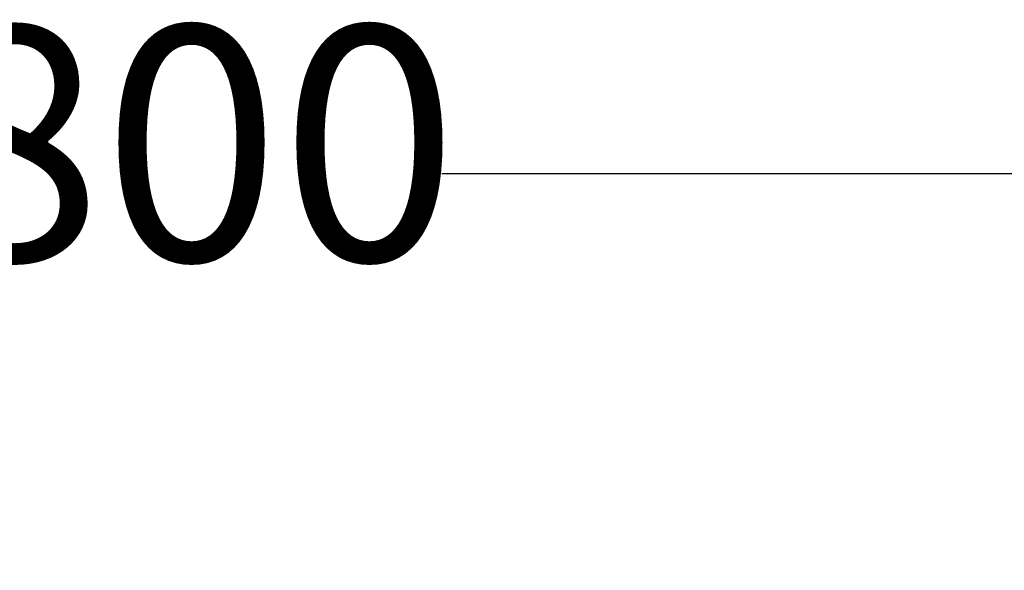
# Model space of a CAD drawing. Units: millimetres. Extents: x -1187 to 2444, y -1199 to 1152.
# Drawn here: x -198 to 11, y 1035 to 1152 of the extents above; entities that cross this region are included whole.
import ezdxf

# ---------------------------------------------------------------- set-up
doc = ezdxf.new("R2010")
doc.units = ezdxf.units.MM
doc.styles.add('PDF Arial', font='arial.ttf')
doc.dimstyles.new('ALFATEC', dxfattribs={"dimscale": 0.1, "dimtxt": 0.4, "dimasz": 0.2, "dimexe": 0.15, "dimexo": 0.1, "dimgap": 0.15, "dimtad": 0, "dimtxsty": 'PDF Arial', "dimblk": 'OBLIQUE', "dimcen": -2.5, "dimclrd": 4, "dimclre": 4, "dimclrt": 256, "dimadec": 0, "dimazin": 0, "dimtfac": 1, "dimtmove": 0, "dimatfit": 3, "dimfxl": 1, "dimarcsym": 0})

# ---------------------------------------------------------------- blocks, each defined once
blk = doc.blocks.new('_OBLIQUE')
at = {"color": 0, "linetype": 'ByBlock'}
blk.add_line((-0.5, -0.5), (0.5, 0.5), dxfattribs=at)
blk = doc.blocks.new('*D106')
at = {"color": 4, "lineweight": -2, "transparency": 16777216}
for p, q in [((-1080.843305435032, 976.5771125752851), (-1080.843305435032, 1119.195379971607)), ((-1080.843305435032, 1119.180379971607), (-253.0786328570526, 1119.180379971607)), ((719.156694564037, 1119.180379971607), (-108.6079780139421, 1119.180379971607)), ((719.156694564037, 976.5771125766821), (719.156694564037, 1119.195379971607))]:
    blk.add_line(p, q, dxfattribs=at)
at = {"layer": 'Defpoints', "color": 0, "transparency": 16777216}
for p in [(719.156694564037, 1119.180379971607), (-1080.843305435032, 976.5671125752851), (719.156694564037, 976.5671125766821)]:
    blk.add_point(p, dxfattribs=at)
at = {"color": 4, "lineweight": -2, "transparency": 16777216, "xscale": 35.5, "yscale": 35.5, "zscale": 35.5, "rotation": 180}
blk.add_blockref('_OBLIQUE', (-1080.843305435032, 1119.180379971607), dxfattribs=at)
at = {"color": 4, "lineweight": -2, "transparency": 16777216, "xscale": 35.5, "yscale": 35.5, "zscale": 35.5}
blk.add_blockref('_OBLIQUE', (719.156694564037, 1119.180379971607), dxfattribs=at)
at = {"transparency": 16777216, "insert": (-180.8433054354973, 1119.180379971607), "char_height": 50, "attachment_point": 5, "style": 'PDF Arial'}
blk.add_mtext('1800', dxfattribs=at)

msp = doc.modelspace()

# ---------------------------------------------------------------- dimensions: what is measured, and where the dimension line sits
dim = msp.add_linear_dim(base=(719.156694564037, 1119.180379971607), p1=(-1080.843305435032, 976.5671125752851), p2=(719.156694564037, 976.5671125766821), dimstyle='ALFATEC', override={"dimtxt": 500, "dimasz": 355, "dimpost": '<>'})
dim.commit()
dim.dimension.update_dxf_attribs({"geometry": '*D106', "text_midpoint": (-180.8433054354973, 1119.180379971607)})

doc.saveas('drawing.dxf')
